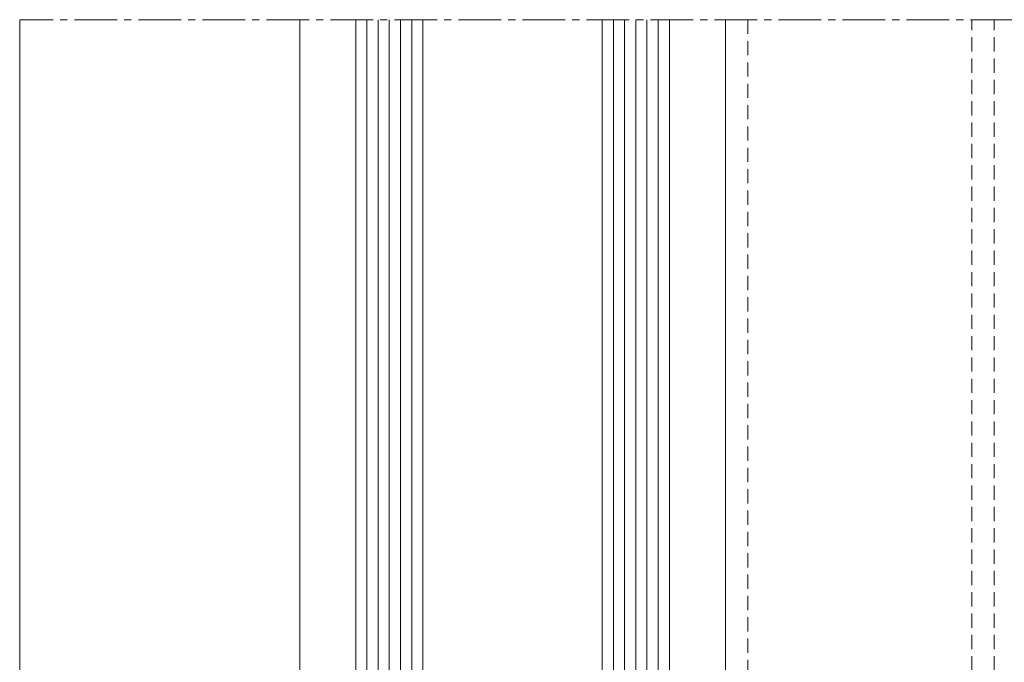
# Model space of a CAD drawing. Units: millimetres. Extents: x 3913 to 6339, y 14 to 840.
# Drawn here: x 4168 to 4256, y 374 to 431 of the extents above; entities that cross this region are included whole.
import ezdxf

# ---------------------------------------------------------------- set-up
doc = ezdxf.new("R2010")
doc.units = ezdxf.units.MM
doc.linetypes.add('MITTE2', pattern=[28.575, 19.05, -3.175, 3.175, -3.175])
doc.linetypes.add('Verdeckt', pattern=[9.525, 6.35, -3.175])
for name, color, linetype, lineweight in [('SX-0-Linie_verdeckt', 7, 'Verdeckt', 9), ('SX-0-Schnittlinie', 7, 'MITTE2', 13), ('SX-Deckleiste_Ansicht', 7, 'Continuous', 13), ('SX-Glas_Kontur', 4, 'Continuous', 9), ('SX-Glas_Schraffur', 4, 'Continuous', 5), ('SX-Profil_Ansicht', 7, 'Continuous', 13)]:
    doc.layers.add(name, color=color, linetype=linetype, lineweight=lineweight)

# ---------------------------------------------------------------- blocks, each defined once
blk = doc.blocks.new('*U3')
at = {"layer": 'SX-Glas_Schraffur'}
for p, q in [((-2, -42.5), (-2, 42.5)), ((-1, -42.5), (-1, 42.5)), ((0, -42.5), (0, 42.5)), ((1, -42.5), (1, 42.5)), ((2, -42.5), (2, 42.5))]:
    blk.add_line(p, q, dxfattribs=at)
blk = doc.blocks.new('*U4')
at = {"layer": 'SX-Glas_Schraffur'}
for p, q in [((-2, -42.5), (-2, 42.5)), ((-1, -42.5), (-1, 42.5)), ((0, -42.5), (0, 42.5)), ((1, -42.5), (1, 42.5)), ((2, -42.5), (2, 42.5))]:
    blk.add_line(p, q, dxfattribs=at)

msp = doc.modelspace()

# ---------------------------------------------------------------- linework, layer by layer
at = {"layer": 'SX-0-Linie_verdeckt', "lineweight": 13, "ltscale": 0.2}
for p, q in [((4232.616, 431.084), (4232.616, 251.084)), ((4252.616, 251.084), (4252.616, 431.084)), ((4254.616, 251.084), (4254.616, 431.084))]:
    msp.add_line(p, q, dxfattribs=at)
at = {"layer": 'SX-0-Schnittlinie', "ltscale": 0.2}
msp.add_line((4370.616, 431.084), (4167.616, 431.084), dxfattribs=at)
at = {"layer": 'SX-Deckleiste_Ansicht'}
for p, q in [((4167.616, 431.084), (4167.616, 281.277)), ((4192.616, 431.084), (4192.616, 285.685))]:
    msp.add_line(p, q, dxfattribs=at)
at = {"layer": 'SX-Glas_Kontur'}
for p, q in [((4197.616, 431.084), (4197.616, 346.084)), ((4203.616, 346.084), (4203.616, 431.084)), ((4219.616, 346.084), (4219.616, 431.084)), ((4225.616, 346.084), (4225.616, 431.084))]:
    msp.add_line(p, q, dxfattribs=at)
at = {"layer": 'SX-Profil_Ansicht', "lineweight": 13}
msp.add_line((4230.616, 431.084), (4230.616, 251.084), dxfattribs=at)

# ---------------------------------------------------------------- block references
at = {"layer": 'SX-Glas_Schraffur'}
for name, p in [('*U3', (4200.616, 388.584)), ('*U4', (4222.616, 388.584))]:
    msp.add_blockref(name, p, dxfattribs=at)

doc.saveas('drawing.dxf')
